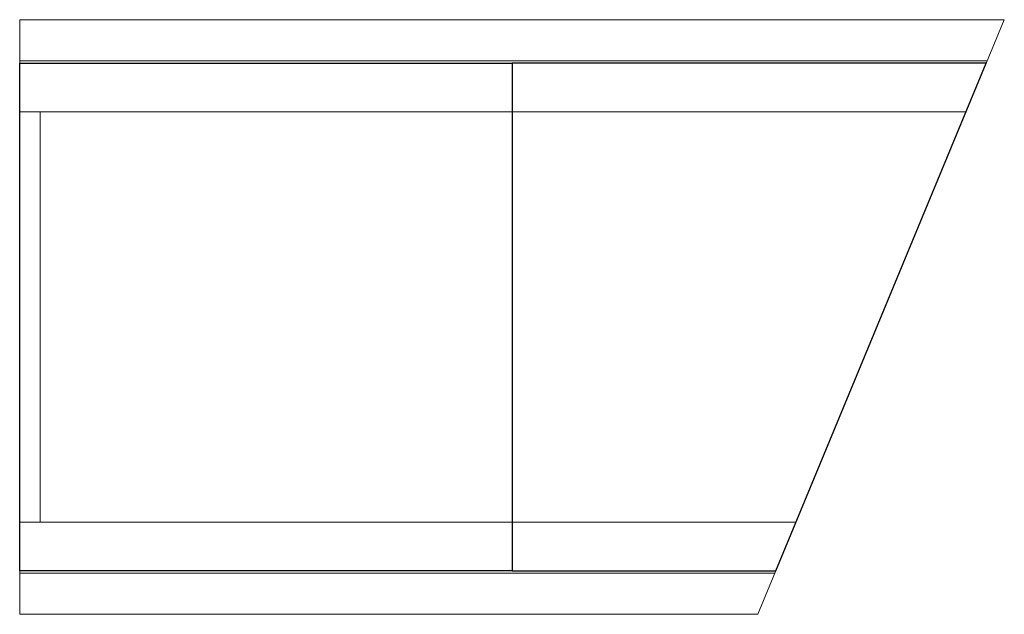
# Model space of a CAD drawing. Extents: x -1 to 47, y -14.5 to 14.5.
import ezdxf

# ---------------------------------------------------------------- set-up
doc = ezdxf.new("R2010")
doc.units = 0
doc.header["$LTSCALE"] = 60
doc.header["$MEASUREMENT"] = 0
doc.layers.add('Concast_H20_Rated_Trench', color=5, linetype='CONTINUOUS')
doc.layers.add('COVER', color=1, linetype='CONTINUOUS')

msp = doc.modelspace()

# ---------------------------------------------------------------- linework, layer by layer
at = {"layer": 'Concast_H20_Rated_Trench', "lineweight": 15}
for p, q in [((-1, 14.5), (47, 14.5)), ((-1, 10), (-1, 14.5)), ((47, 14.5), (34.988, -14.5)), ((-1, 12.5), (46.172, 12.5)), ((-1, 10), (45.136, 10)), ((0, 10), (0, -10)), ((-1, -10), (36.852, -10)), ((-1, -14.5), (-1, -10)), ((-1, -12.5), (35.816, -12.5)), ((-1, -14.5), (34.988, -14.5))]:
    msp.add_line(p, q, dxfattribs=at)
at = {"layer": 'COVER'}
for points in [[(-1, 12.375), (23, 12.375), (23, -12.375), (-1, -12.375)], [(46.12, 12.375), (23, 12.375), (23, -12.375), (35.868, -12.375)]]:
    msp.add_lwpolyline(points, close=True, dxfattribs=at)

doc.saveas('drawing.dxf')
